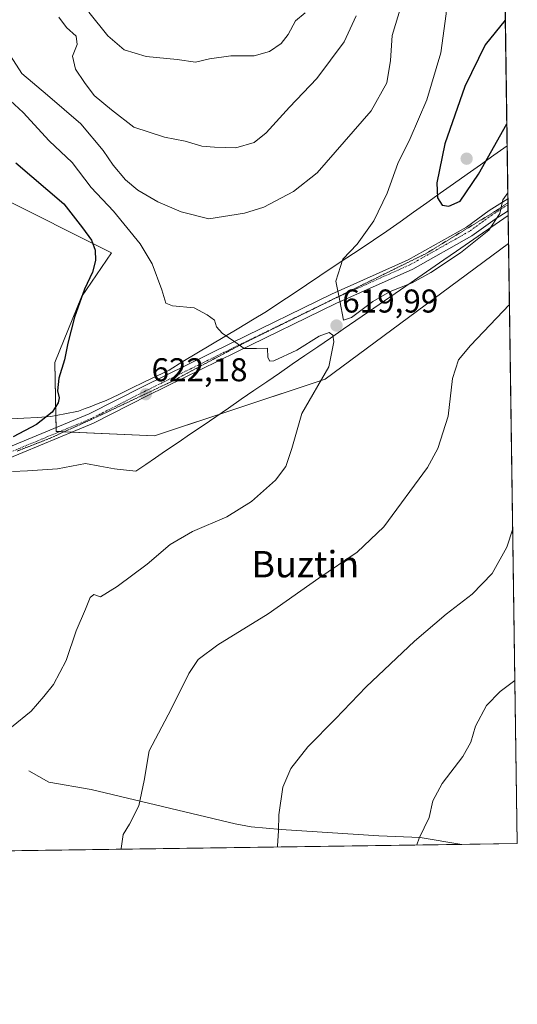
# Model space of a CAD drawing. Units: metres. Extents: x 597135 to 600592, y 4733742 to 4736104.
# Drawn here: x 600441 to 600592, y 4733742 to 4734041 of the extents above; entities that cross this region are included whole.
import ezdxf
from ezdxf.enums import TextEntityAlignment as Align

# ---------------------------------------------------------------- set-up
doc = ezdxf.new("R2010")
doc.units = ezdxf.units.M
doc.header["$MEASUREMENT"] = 0
doc.linetypes.add('TRAZO_Y_PUNTO', pattern=[1, 0.5, -0.25, 0, -0.25])
doc.linetypes.add('TRAZOS2', pattern=[0.375, 0.25, -0.125])
for name, color, linetype, lineweight in [('Camino', 19, 'Continuous', 0), ('Camino Cxs', 19, 'Continuous', 0), ('Camino eje', 39, 'TRAZO_Y_PUNTO', 13), ('Carátula', 7, 'Continuous', 5), ('Comarca CxS', 133, 'Continuous', 0), ('Comunidad Autónoma CxS', 142, 'Continuous', 0), ('Corriente natural lineal', 142, 'Continuous', 13), ('Cultivos herbáceos CxS', 92, 'Continuous', 0), ('Curva de nivel maestra', 36, 'Continuous', 30), ('Curva de nivel normal', 36, 'Continuous', 0), ('Entidad de ámbito territorial CxS', 92, 'Continuous', 0), ('Municipio CxS', 142, 'Continuous', 0), ('Pastizal CxS', 92, 'Continuous', 0), ('Provincia CxS', 1, 'Continuous', 0), ('Punto de cota en terreno', 7, 'Continuous', 0), ('Rótulo de punto de cota en terreno', 19, 'Continuous', 0), ('Texto cartográfico', 19, 'Continuous', 0), ('Vía pecuaria', 92, 'Continuous', 13), ('Vía pecuaria CxS', 92, 'Continuous', 13), ('Vía pecuaria eje', 92, 'TRAZOS2', 0)]:
    doc.layers.add(name, color=color, linetype=linetype, lineweight=lineweight)
doc.styles.add('Arial', font='txt', dxfattribs={"height": 0.2})

# ---------------------------------------------------------------- blocks, each defined once
blk = doc.blocks.new('*U157')
at = {"layer": 'Pastizal CxS', "color": 92, "linetype": 'Continuous', "lineweight": 0}
blk.add_polyline3d([(600588.64, 4734048.91, 622.6), (600589.74, 4733973.29, 617.55), (600533.99, 4733932.07, 619.79), (600482.21, 4733914.87, 622.68), (600452.33, 4733916.19, 624.03), (600451.92, 4733937.14, 625.34), (600460, 4733957.02, 624.88), (600469.18, 4733970.37, 623.48), (600434.14, 4733987.9, 629.21), (600413.28, 4733999.58, 632.45), (600398.52, 4734003.79, 635.13), (600389.91, 4734006.25, 635.44), (600367.45, 4733999.83, 635.35), (600366.55, 4733999.58, 635.31), (600349.03, 4733992.9, 634.32), (600339.85, 4733998.74, 631.18), (600354.52, 4734057.01, 617.14)], dxfattribs=at)
blk = doc.blocks.new('*U166')
at = {"layer": 'Cultivos herbáceos CxS', "color": 92, "linetype": 'Continuous', "lineweight": 0}
blk.add_polyline3d([(600354.52, 4734057.01, 617.14), (600339.85, 4733998.74, 631.18), (600349.03, 4733992.9, 634.32), (600366.55, 4733999.58, 635.31), (600367.45, 4733999.83, 635.35), (600389.91, 4734006.25, 635.44), (600398.52, 4734003.79, 635.13), (600413.28, 4733999.58, 632.45), (600434.14, 4733987.9, 629.21), (600469.18, 4733970.37, 623.48), (600460, 4733957.02, 624.88), (600451.92, 4733937.14, 625.34), (600452.33, 4733916.19, 624.03), (600482.21, 4733914.87, 622.68), (600533.99, 4733932.07, 619.79), (600589.74, 4733973.29, 617.55), (600592.39, 4733790.99, 601.26), (599962.63, 4733781.97, 672.42)], dxfattribs=at)
blk = doc.blocks.new('*U173')
at = {"layer": 'Curva de nivel normal', "color": 36, "linetype": 'Continuous', "lineweight": 0}
for points in [[(600528, 4734043.32, 605), (600525.07, 4734040.91, 605), (600522.83, 4734036.73, 605), (600520.67, 4734034.04, 605), (600517.13, 4734031.58, 605), (600512.48, 4734030.3, 605), (600505.34, 4734030.29, 605), (600498.88, 4734029.32, 605), (600494.65, 4734028.36, 605), (600489.1, 4734029.14, 605), (600479.68, 4734030.05, 605), (600473, 4734032.04, 605), (600468.06, 4734036.3, 605), (600462.23, 4734043.48, 605)], [(600561.9, 4733790.55, 605), (600562.62, 4733792.67, 605), (600565.6, 4733798.88, 605), (600566.76, 4733804.01, 605), (600569.53, 4733809.26, 605), (600575.89, 4733817.44, 605), (600578.27, 4733821.76, 605), (600579.68, 4733826.69, 605), (600583.06, 4733832.91, 605), (600587.17, 4733837.18, 605), (600591.67, 4733840.49, 605)]]:
    blk.add_polyline3d(points, dxfattribs=at)
blk = doc.blocks.new('*U184')
at = {"layer": 'Curva de nivel normal', "color": 36, "linetype": 'Continuous', "lineweight": 0}
blk.add_polyline3d([(600437.05, 4734017.94, 620), (600442.35, 4734013.03, 620), (600450.2, 4734004.48, 620), (600457.15, 4733997.86, 620), (600462.91, 4733990.29, 620), (600469.74, 4733983.03, 620), (600477.82, 4733973.13, 620), (600481.48, 4733967.09, 620), (600484.47, 4733959.18, 620), (600485.64, 4733955.16, 620), (600487.66, 4733954.27, 620), (600494.22, 4733953.74, 620), (600498.16, 4733951.59, 620), (600500.39, 4733949.98, 620), (600501.04, 4733947.98, 620), (600502.72, 4733945.97, 620), (600506.64, 4733943.34, 620), (600509.48, 4733941.32, 620), (600513.18, 4733941.33, 620), (600516.47, 4733941.47, 620), (600516.61, 4733938.63, 620), (600517.25, 4733937.46, 620), (600518.41, 4733937.58, 620), (600525.43, 4733940.83, 620), (600532.26, 4733945.12, 620), (600535.2, 4733946.19, 620), (600536.41, 4733945.44, 620), (600536.62, 4733943.4, 620), (600535.15, 4733935.77, 620), (600526.92, 4733921.6, 620), (600523.92, 4733911, 620), (600522.13, 4733905.49, 620), (600518.99, 4733901.33, 620), (600511.7, 4733894.88, 620), (600504.2, 4733890.22, 620), (600493.69, 4733885.76, 620), (600486.93, 4733881.86, 620), (600479.92, 4733875.87, 620), (600470.88, 4733869.05, 620), (600465.81, 4733865.91, 620), (600463.8, 4733866.6, 620), (600462.64, 4733865.72, 620), (600461.22, 4733862.16, 620), (600458.37, 4733855.58, 620), (600455.32, 4733846.54, 620), (600451.51, 4733839.3, 620), (600448.61, 4733835.66, 620), (600444.76, 4733831.18, 620), (600438.81, 4733826.3, 620)], dxfattribs=at)
blk = doc.blocks.new('*U193')
at = {"layer": 'Curva de nivel normal', "color": 36, "linetype": 'Continuous', "lineweight": 0}
for points in [[(600427.41, 4734043.71, 615), (600431.03, 4734040.07, 615), (600437.58, 4734031.66, 615), (600441.87, 4734024.86, 615), (600449.7, 4734018.26, 615), (600459.78, 4734009.6, 615), (600466.61, 4734001.51, 615), (600469.62, 4733997, 615), (600473.37, 4733992.61, 615), (600477.18, 4733989.4, 615), (600483.16, 4733985.93, 615), (600490.27, 4733982.86, 615), (600498.69, 4733980.77, 615), (600509.52, 4733982.46, 615), (600515.37, 4733984.24, 615), (600524.44, 4733989.09, 615), (600531.56, 4733994.69, 615), (600547.97, 4734013.51, 615), (600552.76, 4734022.01, 615), (600553.86, 4734028.86, 615), (600554.37, 4734036.46, 615), (600558.85, 4734051.22, 615)], [(600590.01, 4733954.74, 615), (600578.2, 4733942.26, 615), (600574.54, 4733937.94, 615), (600572.71, 4733932.2, 615), (600571.42, 4733920.83, 615), (600568.21, 4733911.03, 615), (600565.08, 4733905.23, 615), (600551.8, 4733887.21, 615), (600543.79, 4733879.45, 615), (600532.07, 4733871.56, 615), (600516.71, 4733860.78, 615), (600501.48, 4733851.34, 615), (600495.47, 4733846.89, 615), (600492.58, 4733842.6, 615), (600487.25, 4733831.84, 615), (600480.62, 4733819.17, 615), (600479.06, 4733810.16, 615), (600477.48, 4733802.49, 615), (600474.56, 4733796.83, 615), (600472.68, 4733793.72, 615), (600472.05, 4733789.44, 615), (600472.02, 4733789.27, 615)]]:
    blk.add_polyline3d(points, dxfattribs=at)
blk = doc.blocks.new('*U222')
at = {"layer": 'Curva de nivel normal', "color": 36, "linetype": 'Continuous', "lineweight": 0}
for points in [[(600588.26, 4734074.85, 620), (600578.02, 4734069.3, 620), (600575.38, 4734067.36, 620), (600572.84, 4734062.52, 620), (600571.42, 4734056.15, 620), (600570.79, 4734043.02, 620), (600569.21, 4734031.14, 620), (600564.87, 4734016.85, 620), (600559.84, 4734005.18, 620), (600556.1, 4733997.51, 620), (600552.82, 4733988.51, 620), (600548.78, 4733980.18, 620), (600543.77, 4733973.05, 620), (600539.43, 4733968.53, 620), (600537.29, 4733961.85, 620), (600538.5, 4733955.86, 620), (600539.58, 4733949.97, 620), (600542.04, 4733950.79, 620), (600548.48, 4733955.6, 620), (600553.82, 4733958.66, 620), (600560.48, 4733961.3, 620), (600566.15, 4733964.4, 620), (600575.1, 4733970.42, 620), (600583.73, 4733977.32, 620), (600587.11, 4733982.41, 620), (600588.01, 4733986.49, 620), (600589.51, 4733988.61, 620)], [(600589.51, 4733988.61, 620)]]:
    blk.add_polyline3d(points, dxfattribs=at)
blk = doc.blocks.new('*U225')
at = {"layer": 'Curva de nivel normal', "color": 36, "linetype": 'Continuous', "lineweight": 0}
for points in [[(600453.12, 4734042.01, 610), (600455.49, 4734038.81, 610), (600458.45, 4734036.19, 610), (600458.73, 4734033.69, 610), (600457.3, 4734030.14, 610), (600458.2, 4734026.18, 610), (600460.93, 4734022.19, 610), (600463.85, 4734018.21, 610), (600469.13, 4734013.81, 610), (600475.91, 4734008.61, 610), (600485.2, 4734005.58, 610), (600491.55, 4734004.29, 610), (600496.61, 4734002.79, 610), (600500.46, 4734002.47, 610), (600506.9, 4734002.33, 610), (600512.48, 4734003.91, 610), (600516.15, 4734006.88, 610), (600523.15, 4734014.63, 610), (600531.48, 4734023.36, 610), (600539.78, 4734034.53, 610), (600543.49, 4734042.43, 610)], [(600591, 4733886.55, 610), (600589.23, 4733881.05, 610), (600584.8, 4733873.06, 610), (600578.72, 4733866.78, 610), (600570.82, 4733860.66, 610), (600561.15, 4733852.46, 610), (600546.47, 4733838.61, 610), (600537.18, 4733828.84, 610), (600528.75, 4733820.38, 610), (600523.65, 4733813.82, 610), (600521.22, 4733808.08, 610), (600519.91, 4733799.75, 610), (600519.87, 4733794.9, 610), (600519.54, 4733790.28, 610), (600519.6, 4733789.95, 610)]]:
    blk.add_polyline3d(points, dxfattribs=at)
blk = doc.blocks.new('*U227')
at = {"layer": 'Curva de nivel maestra', "color": 36, "linetype": 'Continuous', "lineweight": 30}
blk.add_polyline3d([(600440.06, 4733997.77, 625), (600454.61, 4733985.31, 625), (600460.32, 4733977.96, 625), (600463.1, 4733974.23, 625), (600464.14, 4733971.23, 625), (600464.3, 4733968.12, 625), (600463.39, 4733964.54, 625), (600460.98, 4733959.36, 625), (600457.88, 4733950.85, 625), (600455.86, 4733942.95, 625), (600454.91, 4733937.88, 625), (600453.18, 4733932.31, 625), (600452.74, 4733928.45, 625), (600453.24, 4733926.34, 625), (600452.94, 4733924.87, 625), (600451.12, 4733922.04, 625), (600446.36, 4733918.28, 625), (600439.28, 4733914.53, 625)], dxfattribs=at)
blk = doc.blocks.new('*U230')
at = {"layer": 'Curva de nivel maestra', "color": 36, "linetype": 'Continuous', "lineweight": 30}
for points in [[(600588.75, 4734041.08, 625), (600582.63, 4734033.61, 625), (600576.44, 4734020.97, 625), (600570.38, 4734003.51, 625), (600567.96, 4733991.66, 625), (600568.2, 4733987.17, 625), (600569.57, 4733984.93, 625), (600571.63, 4733984.63, 625), (600575, 4733986.12, 625), (600580.63, 4733994.31, 625), (600589.21, 4734009.64, 625)], [(600589.21, 4734009.64, 625)]]:
    blk.add_polyline3d(points, dxfattribs=at)
blk = doc.blocks.new('5PATER')
at = {"layer": 'Carátula', "linetype": 'Continuous', "lineweight": 5}
h = blk.add_hatch(color=250, dxfattribs=at)
edge = h.paths.add_edge_path()
edge.add_ellipse((0, 0.01), major_axis=(-1.33, -1.34), ratio=0.999422, start_angle=0, end_angle=360)

msp = doc.modelspace()

# ---------------------------------------------------------------- linework, layer by layer
at = {"layer": 'Camino', "color": 19, "linetype": 'Continuous', "lineweight": 0}
for points in [[(600438.44, 4733911.57, 624.94), (600462.33, 4733921.47, 623.27), (600478.8, 4733929.86, 622.04), (600505.64, 4733943.04, 619.96), (600535.99, 4733957.82, 619.74), (600559.28, 4733968.28, 621.38), (600576.92, 4733978.2, 620.66), (600583.87, 4733983.25, 620.29), (600589.54, 4733986.84, 619.85)], [(600589.54, 4733986.84, 619.85), (600589.59, 4733983.21, 619.46)], [(600589.59, 4733983.21, 619.46), (600585.62, 4733980.69, 619.69), (600578.6, 4733975.58, 620.18), (600560.68, 4733965.5, 620.95), (600537.3, 4733955.01, 619.77), (600507, 4733940.26, 620.05), (600480.19, 4733927.09, 622.02), (600463.63, 4733918.65, 623.22), (600436.86, 4733907.56, 625.12), (600430.71, 4733903.82, 625.73)]]:
    msp.add_polyline3d(points, dxfattribs=at)
at = {"layer": 'Camino Cxs', "color": 19, "linetype": 'Continuous', "lineweight": 0}
msp.add_polyline3d([(600438.44, 4733911.57, 624.94), (600462.33, 4733921.47, 623.27), (600478.8, 4733929.86, 622.04), (600505.64, 4733943.04, 619.96), (600535.99, 4733957.82, 619.74), (600559.28, 4733968.28, 621.38), (600576.92, 4733978.2, 620.66), (600583.87, 4733983.25, 620.29), (600589.54, 4733986.84, 619.85), (600589.59, 4733983.21, 619.46), (600585.62, 4733980.69, 619.69), (600578.6, 4733975.58, 620.18), (600560.68, 4733965.5, 620.95), (600537.3, 4733955.01, 619.77), (600507, 4733940.26, 620.05), (600480.19, 4733927.09, 622.02), (600463.63, 4733918.65, 623.22), (600436.86, 4733907.56, 625.12)], dxfattribs=at)
at = {"layer": 'Camino eje', "color": 39, "linetype": 'TRAZO_Y_PUNTO', "lineweight": 13}
msp.add_polyline3d([(600589.57, 4733985.03, 619.67), (600584.74, 4733981.97, 620.03), (600577.76, 4733976.89, 620.47), (600559.98, 4733966.89, 621.18), (600536.64, 4733956.41, 619.77), (600506.32, 4733941.65, 620), (600479.49, 4733928.47, 622.04), (600462.98, 4733920.06, 623.22), (600436.15, 4733908.95, 625.18)], dxfattribs=at)
at = {"layer": 'Comarca CxS', "color": 133, "linetype": 'Continuous', "lineweight": 0}
msp.add_polyline3d([(599305.73, 4733772.57, 732.41), (597182.44, 4733742.16, 556.04), (597149.92, 4736055.5, 481.86), (600558.73, 4736104.36, 488.56), (600562.36, 4735854.55, 509.14), (600592.39, 4733790.99, 601.26), (599305.73, 4733772.57, 732.41)], close=True, dxfattribs=at)
msp.add_polyline3d([(599305.73, 4733772.57, 732.41), (597182.44, 4733742.16, 556.04), (597149.92, 4736055.5, 481.86), (600558.73, 4736104.36, 488.56), (600562.36, 4735854.55, 509.14), (600592.39, 4733790.99, 601.26), (599305.73, 4733772.57, 732.41)], close=True, dxfattribs=at)
at = {"layer": 'Comunidad Autónoma CxS', "color": 142, "linetype": 'Continuous', "lineweight": 0}
msp.add_polyline3d([(600592.39, 4733790.99, 601.26), (597182.44, 4733742.16, 556.04), (597149.92, 4736055.5, 481.86), (600558.73, 4736104.36, 488.56), (600592.39, 4733790.99, 601.26)], close=True, dxfattribs=at)
msp.add_polyline3d([(600592.39, 4733790.99, 601.26), (597182.44, 4733742.16, 556.04), (597149.92, 4736055.5, 481.86), (600558.73, 4736104.36, 488.56), (600592.39, 4733790.99, 601.26)], close=True, dxfattribs=at)
at = {"layer": 'Corriente natural lineal', "color": 142, "linetype": 'Continuous', "lineweight": 13}
msp.add_polyline3d([(600444.06, 4733813.12, 618.03), (600450.09, 4733809.62, 617.46), (600463, 4733807.39, 616.48), (600506.67, 4733796.99, 611.78), (600511.6, 4733796.1, 610.99), (600520.71, 4733795.23, 609.79), (600550.32, 4733793.36, 606.16), (600562.87, 4733792.83, 604.84), (600575.57, 4733790.75, 603.45), (600575.57, 4733790.75, 603.45)], dxfattribs=at)
at = {"layer": 'Cultivos herbáceos CxS', "color": 92, "linetype": 'Continuous', "lineweight": 0}
for points in [[(600589.74, 4733973.29, 617.55), (600533.99, 4733932.07, 619.79), (600502.05, 4733921.46, 621.72), (600482.21, 4733914.87, 622.68), (600457.18, 4733915.98, 623.66), (600454.82, 4733916.08, 623.82), (600453.52, 4733916.14, 623.93), (600452.33, 4733916.19, 624.03), (600452.3, 4733917.31, 624.02), (600452.23, 4733920.96, 624.45), (600451.92, 4733937.15, 625.34), (600460, 4733957.02, 624.88), (600469.18, 4733970.37, 623.48), (600434.14, 4733987.9, 629.21), (600413.28, 4733999.58, 632.45), (600398.52, 4734003.79, 635.13), (600389.91, 4734006.25, 635.44), (600367.45, 4733999.83, 635.35), (600366.55, 4733999.58, 635.31), (600349.03, 4733992.9, 634.32), (600339.85, 4733998.75, 631.18), (600354.52, 4734057.01, 617.14)], [(600589.74, 4733973.29, 617.55), (600592.39, 4733790.99, 601.26), (600575.57, 4733790.75, 603.45), (600575.57, 4733790.75, 603.45), (600246.67, 4733786.04, 640.61), (600244.88, 4733786.01, 640.77), (600243.1, 4733785.99, 640.92), (599962.63, 4733781.97, 672.42)]]:
    msp.add_polyline3d(points, dxfattribs=at)
at = {"layer": 'Entidad de ámbito territorial CxS', "color": 92, "linetype": 'Continuous', "lineweight": 0}
msp.add_polyline3d([(600562.36, 4735854.55, 509.14), (600592.39, 4733790.99, 601.26), (599305.73, 4733772.57, 732.41)], dxfattribs=at)
msp.add_polyline3d([(600562.36, 4735854.55, 509.14), (600592.39, 4733790.99, 601.26), (599305.73, 4733772.57, 732.41)], dxfattribs=at)
at = {"layer": 'Municipio CxS', "color": 142, "linetype": 'Continuous', "lineweight": 0}
msp.add_polyline3d([(600562.36, 4735854.55, 509.14), (600592.39, 4733790.99, 601.26), (600592.39, 4733790.99, 601.26), (599305.73, 4733772.57, 732.41)], dxfattribs=at)
msp.add_polyline3d([(600562.36, 4735854.55, 509.14), (600592.39, 4733790.99, 601.26), (600592.39, 4733790.99, 601.26), (599305.73, 4733772.57, 732.41)], dxfattribs=at)
at = {"layer": 'Pastizal CxS', "color": 92, "linetype": 'Continuous', "lineweight": 0}
for points in [[(600589.74, 4733973.29, 617.55), (600533.99, 4733932.07, 619.79), (600502.05, 4733921.46, 621.72), (600482.21, 4733914.87, 622.68), (600457.18, 4733915.98, 623.66), (600454.82, 4733916.08, 623.82), (600453.52, 4733916.14, 623.93), (600452.33, 4733916.19, 624.03), (600452.3, 4733917.31, 624.02), (600452.23, 4733920.96, 624.45), (600451.92, 4733937.15, 625.34), (600460, 4733957.02, 624.88), (600469.18, 4733970.37, 623.48), (600434.14, 4733987.9, 629.21), (600413.28, 4733999.58, 632.45), (600398.52, 4734003.79, 635.13), (600389.91, 4734006.25, 635.44), (600367.45, 4733999.83, 635.35), (600366.55, 4733999.58, 635.31), (600349.03, 4733992.9, 634.32), (600339.85, 4733998.75, 631.18), (600354.52, 4734057.01, 617.14)], [(600588.64, 4734048.91, 622.6), (600589.31, 4734002.93, 623.11), (600589.54, 4733986.85, 619.85), (600589.56, 4733985.64, 619.73), (600589.57, 4733985.03, 619.67), (600589.59, 4733983.21, 619.46), (600589.61, 4733981.75, 619.13), (600589.74, 4733973.29, 617.55)]]:
    msp.add_polyline3d(points, dxfattribs=at)
at = {"layer": 'Provincia CxS', "color": 1, "linetype": 'Continuous', "lineweight": 0}
msp.add_polyline3d([(600592.39, 4733790.99, 601.26), (597182.44, 4733742.16, 556.04), (597149.92, 4736055.5, 481.86), (600558.73, 4736104.36, 488.56), (600592.39, 4733790.99, 601.26)], close=True, dxfattribs=at)
msp.add_polyline3d([(600592.39, 4733790.99, 601.26), (597182.44, 4733742.16, 556.04), (597149.92, 4736055.5, 481.86), (600558.73, 4736104.36, 488.56), (600592.39, 4733790.99, 601.26)], close=True, dxfattribs=at)
at = {"layer": 'Vía pecuaria', "color": 92, "linetype": 'Continuous', "lineweight": 13}
for points in [[(600438.41, 4733919.97, 626.34), (600442.53, 4733920.2, 625.82), (600446.64, 4733920.44, 625.23), (600450.75, 4733920.67, 624.62), (600454.95, 4733921.49, 624.18), (600459.14, 4733922.31, 623.71), (600461.18, 4733923.1, 623.44), (600462.65, 4733923.68, 623.28), (600465.09, 4733924.63, 623.07), (600467.54, 4733925.58, 622.91), (600471.35, 4733927.43, 622.59), (600475.17, 4733929.28, 622.26), (600478.98, 4733931.13, 622.01), (600482.8, 4733932.98, 621.8), (600486.61, 4733934.82, 621.53), (600490.84, 4733937.36, 621.16), (600495.07, 4733939.9, 620.71), (600499.31, 4733942.44, 620.3), (600503.54, 4733944.98, 619.96), (600507.77, 4733947.52, 619.62), (600512, 4733950.06, 619.28), (600516.23, 4733952.6, 618.98), (600520.29, 4733955.31, 618.67), (600524.34, 4733958.01, 618.44), (600528.4, 4733960.72, 618.42), (600532.45, 4733963.43, 618.75), (600536.51, 4733966.14, 619.52), (600540.57, 4733968.85, 620.13), (600544.62, 4733971.56, 620.21), (600548.68, 4733974.27, 620.45), (600552.74, 4733976.97, 621), (600556.8, 4733979.86, 621.71), (600560.86, 4733982.74, 622.53), (600564.93, 4733985.63, 623.67), (600568.99, 4733988.51, 625), (600573.05, 4733991.39, 626.09), (600577.12, 4733994.28, 626.39), (600581.18, 4733997.16, 625.1), (600585.24, 4734000.05, 624.04), (600589.31, 4734002.93, 623.11)], [(600589.31, 4734002.93, 623.11), (600589.54, 4733986.84, 619.85)], [(600589.54, 4733986.84, 619.85), (600589.59, 4733983.21, 619.46)], [(600589.59, 4733983.21, 619.46), (600589.61, 4733981.75, 619.13)], [(600589.61, 4733981.75, 619.13), (600585.7, 4733979.05, 619.42), (600581.78, 4733976.35, 619.77), (600577.86, 4733973.65, 620.11), (600573.95, 4733970.94, 620.05), (600570.03, 4733968.24, 620.15), (600566.11, 4733965.54, 620.28), (600562.19, 4733962.84, 620.28), (600560.14, 4733961.42, 620.18), (600556.92, 4733959.2, 619.84), (600553.69, 4733956.97, 619.78), (600550.47, 4733954.75, 619.83), (600547.24, 4733952.52, 619.84), (600543.37, 4733949.86, 619.9), (600539.5, 4733947.2, 619.89), (600535.63, 4733944.54, 619.93), (600531.76, 4733941.88, 620.03), (600527.89, 4733939.22, 620.1), (600524.02, 4733936.56, 620.22), (600520.15, 4733933.9, 620.46), (600516.28, 4733931.24, 620.57), (600512.41, 4733928.58, 621.11), (600508.54, 4733925.92, 621.29), (600504.66, 4733923.26, 621.62), (600500.79, 4733920.6, 621.8), (600496.98, 4733918, 622.2), (600493.17, 4733915.41, 622.33), (600489.36, 4733912.82, 622.5), (600485.55, 4733910.23, 622.54), (600482.53, 4733908.19, 622.53), (600479.52, 4733906.14, 622.54), (600476.51, 4733904.09, 622.61), (600473.68, 4733904.4, 622.78), (600470.85, 4733904.71, 622.94), (600470.01, 4733904.81, 622.97), (600465.62, 4733905.61, 623.17), (600461.22, 4733906.41, 623.41), (600456.98, 4733905.59, 623.57), (600452.74, 4733904.76, 623.72), (600448.17, 4733904.5, 624.14), (600443.6, 4733904.24, 624.54), (600439.03, 4733903.98, 624.85)]]:
    msp.add_polyline3d(points, dxfattribs=at)
at = {"layer": 'Vía pecuaria CxS', "color": 92, "linetype": 'Continuous', "lineweight": 13}
msp.add_polyline3d([(600438.41, 4733919.97, 626.34), (600442.53, 4733920.2, 625.82), (600446.64, 4733920.44, 625.23), (600450.75, 4733920.67, 624.62), (600454.95, 4733921.49, 624.18), (600459.14, 4733922.31, 623.71), (600461.18, 4733923.1, 623.44), (600462.65, 4733923.68, 623.28), (600465.09, 4733924.63, 623.07), (600467.54, 4733925.58, 622.91), (600471.35, 4733927.43, 622.59), (600475.17, 4733929.28, 622.26), (600478.98, 4733931.13, 622.01), (600482.8, 4733932.98, 621.8), (600486.61, 4733934.82, 621.53), (600490.84, 4733937.36, 621.16), (600495.07, 4733939.9, 620.71), (600499.31, 4733942.44, 620.3), (600503.54, 4733944.98, 619.96), (600507.77, 4733947.52, 619.62), (600512, 4733950.06, 619.28), (600516.23, 4733952.6, 618.98), (600520.29, 4733955.31, 618.67), (600524.34, 4733958.01, 618.44), (600528.4, 4733960.72, 618.42), (600532.45, 4733963.43, 618.75), (600536.51, 4733966.14, 619.52), (600540.57, 4733968.85, 620.13), (600544.62, 4733971.56, 620.21), (600548.68, 4733974.27, 620.45), (600552.74, 4733976.97, 621), (600556.8, 4733979.86, 621.71), (600560.86, 4733982.74, 622.53), (600564.93, 4733985.63, 623.67), (600568.99, 4733988.51, 625), (600573.05, 4733991.39, 626.09), (600577.12, 4733994.28, 626.39), (600581.18, 4733997.16, 625.1), (600585.24, 4734000.05, 624.04), (600589.31, 4734002.93, 623.11), (600589.54, 4733986.84, 619.85), (600589.59, 4733983.21, 619.46), (600589.61, 4733981.75, 619.13), (600585.7, 4733979.05, 619.42), (600581.78, 4733976.35, 619.77), (600577.86, 4733973.65, 620.11), (600573.95, 4733970.94, 620.05), (600570.03, 4733968.24, 620.15), (600566.11, 4733965.54, 620.28), (600562.19, 4733962.84, 620.28), (600560.14, 4733961.42, 620.18), (600556.92, 4733959.2, 619.84), (600553.69, 4733956.97, 619.78), (600550.47, 4733954.75, 619.83), (600547.24, 4733952.52, 619.84), (600543.37, 4733949.86, 619.9), (600539.5, 4733947.2, 619.89), (600535.63, 4733944.54, 619.93), (600531.76, 4733941.88, 620.03), (600527.89, 4733939.22, 620.1), (600524.02, 4733936.56, 620.22), (600520.15, 4733933.9, 620.46), (600516.28, 4733931.24, 620.57), (600512.41, 4733928.58, 621.11), (600508.54, 4733925.92, 621.29), (600504.66, 4733923.26, 621.62), (600500.79, 4733920.6, 621.8), (600496.98, 4733918, 622.2), (600493.17, 4733915.41, 622.33), (600489.36, 4733912.82, 622.5), (600485.55, 4733910.23, 622.54), (600482.53, 4733908.19, 622.53), (600479.52, 4733906.14, 622.54), (600476.51, 4733904.09, 622.61), (600473.68, 4733904.4, 622.78), (600470.85, 4733904.71, 622.94), (600470.01, 4733904.81, 622.97), (600465.62, 4733905.61, 623.17), (600461.22, 4733906.41, 623.41), (600456.98, 4733905.59, 623.57), (600452.74, 4733904.76, 623.72), (600448.17, 4733904.5, 624.14), (600443.6, 4733904.24, 624.54), (600439.03, 4733903.98, 624.85)], dxfattribs=at)
at = {"layer": 'Vía pecuaria eje', "color": 92, "linetype": 'TRAZOS2', "lineweight": 0}
for points in [[(600589.56, 4733985.64, 619.73), (600585.4, 4733982.86, 620.05), (600581.26, 4733980.33, 620.54), (600577.12, 4733977.81, 620.62), (600572.98, 4733975.28, 621.16), (600568.84, 4733972.75, 621.15), (600564.7, 4733970.22, 621.47), (600560.41, 4733968.11, 621.33), (600556.12, 4733966, 621.26), (600551.83, 4733963.89, 620.94), (600547.54, 4733961.78, 620.62), (600543.25, 4733959.67, 620.43), (600538.96, 4733957.56, 620), (600535.36, 4733955.79, 619.62)], [(600535.36, 4733955.79, 619.62), (600534.67, 4733955.45, 619.56), (600530.38, 4733953.34, 619.46), (600526.09, 4733951.23, 619.38), (600521.8, 4733949.12, 619.39), (600517.51, 4733947.01, 619.54), (600513.22, 4733944.9, 619.67), (600508.93, 4733942.79, 619.88), (600504.6, 4733940.48, 620.13), (600500.26, 4733938.18, 620.46), (600495.92, 4733935.87, 620.84), (600491.59, 4733933.56, 621.18), (600487.25, 4733931.26, 621.59), (600483.9, 4733929.67, 621.83), (600480.55, 4733928.08, 622), (600476.16, 4733926, 622.21), (600471.76, 4733923.92, 622.53), (600467.37, 4733921.84, 622.92), (600463.99, 4733920.25, 623.18), (600459.5, 4733918.21, 623.38), (600455.01, 4733916.17, 623.8), (600450.53, 4733914.13, 624.17), (600447.18, 4733912.82, 624.38), (600443.84, 4733911.51, 624.62), (600440.49, 4733910.2, 624.88)]]:
    msp.add_polyline3d(points, dxfattribs=at)

# ---------------------------------------------------------------- block references
at = {"layer": 'Cultivos herbáceos CxS', "color": 92, "linetype": 'Continuous', "lineweight": 0}
msp.add_blockref('*U166', (0, 0), dxfattribs=at)
at = {"layer": 'Curva de nivel maestra', "color": 36, "linetype": 'Continuous', "lineweight": 30}
for name in ['*U227', '*U230']:
    msp.add_blockref(name, (0, 0), dxfattribs=at)
at = {"layer": 'Curva de nivel normal', "color": 36, "linetype": 'Continuous', "lineweight": 0}
for name in ['*U173', '*U225', '*U193', '*U184', '*U222']:
    msp.add_blockref(name, (0, 0), dxfattribs=at)
at = {"layer": 'Pastizal CxS', "color": 92, "linetype": 'Continuous', "lineweight": 0}
msp.add_blockref('*U157', (0, 0), dxfattribs=at)
at = {"layer": 'Punto de cota en terreno', "linetype": 'Continuous', "lineweight": 0}
for p in [(600577, 4733999, 627.5), (600537.47, 4733948.33, 619.99), (600479.55, 4733927.45, 622.18)]:
    msp.add_blockref('5PATER', p, dxfattribs=at)

# ---------------------------------------------------------------- texts
at = {"layer": 'Rótulo de punto de cota en terreno', "color": 19, "linetype": 'Continuous', "lineweight": 0, "style": 'Arial'}
for s, p in [('619,99', (600539.23, 4733950.09)), ('622,18', (600481.31, 4733929.21))]:
    msp.add_text(s, height=7, dxfattribs=at).set_placement(p, align=Align.BOTTOM_LEFT)
at = {"layer": 'Texto cartográfico', "color": 19, "linetype": 'Continuous', "lineweight": 0, "style": 'Arial'}
msp.add_text('Buztin', height=8, dxfattribs=at).set_placement((600528, 4733875.84), align=Align.MIDDLE_CENTER)

doc.saveas('drawing.dxf')
